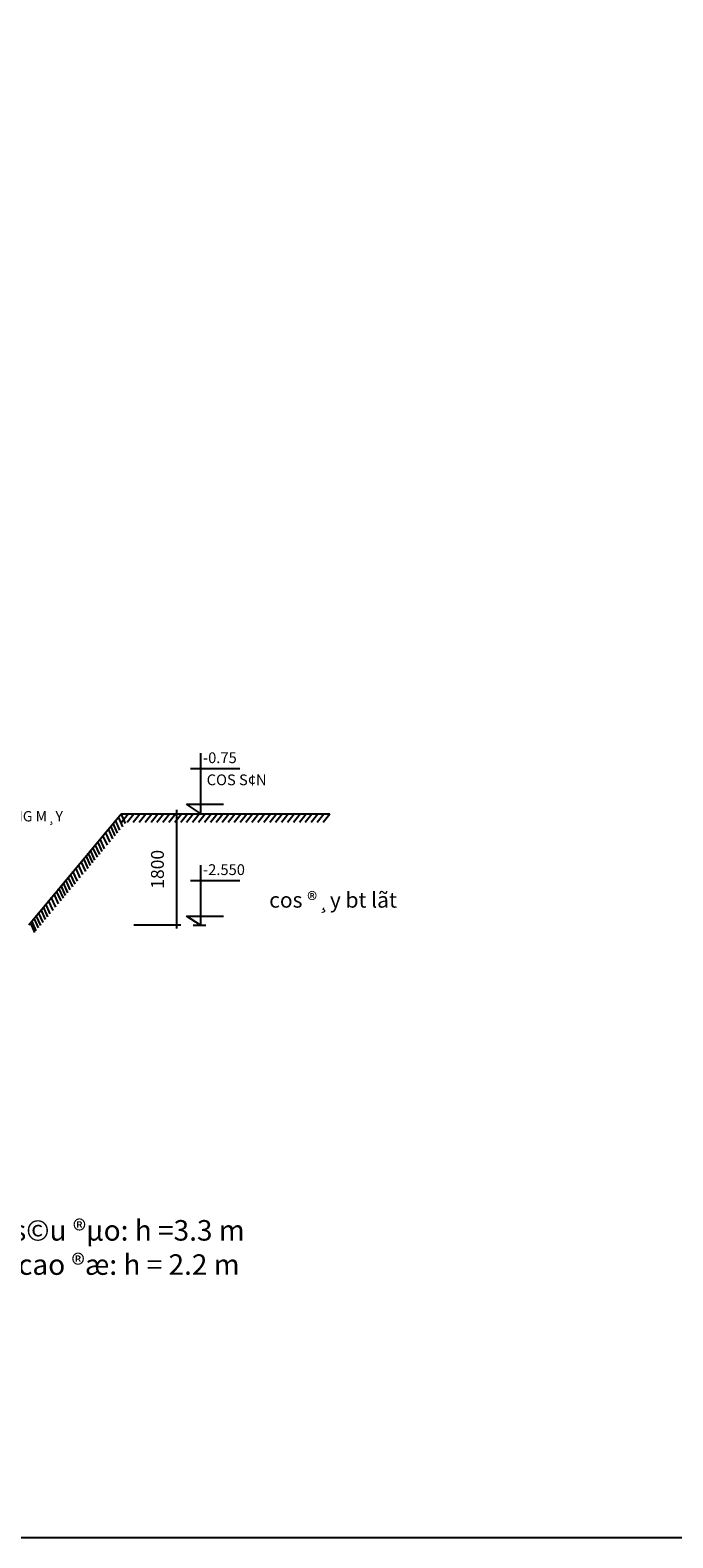
# Model space of a CAD drawing. Units: inches. Extents: x -26470 to 3011936, y 92264 to 325516.
# Drawn here: x 130382 to 142891, y 95086 to 124464 of the extents above; entities that cross this region are included whole.
import ezdxf

# ---------------------------------------------------------------- set-up
doc = ezdxf.new("R2010")
doc.units = ezdxf.units.IN
doc.header["$LTSCALE"] = 20
doc.header["$MEASUREMENT"] = 0
doc.layers.get('0').update_dxf_attribs({"lineweight": 25})
doc.layers.add('D', color=6, linetype='Continuous', lineweight=25)
doc.layers.add('TEXT', color=3, linetype='Continuous')
doc.layers.add('THICK', color=4, linetype='Continuous')
doc.styles.add('ARIALH', font='VNTIME.ttf')
doc.styles.add('HQ', font='VNTIME.ttf')
doc.styles.get("Standard").update_dxf_attribs({"font": 'VHTIME.ttf'})
doc.dimstyles.new('Copy of 1-50', dxfattribs={"dimtxt": 100, "dimasz": 50, "dimexe": 75, "dimexo": 0, "dimgap": 250, "dimtad": 1, "dimdec": 0, "dimzin": 0, "dimdsep": 46, "dimtxsty": 'ARIALH', "dimblk1": 'ARCHTICK', "dimblk2": 'ARCHTICK', "dimsah": 1, "dimcen": 0.09, "dimdle": 75, "dimclrd": 251, "dimclre": 251, "dimclrt": 1, "dimadec": 0, "dimazin": 0, "dimtfac": 1, "dimtdec": 0, "dimtix": 1, "dimtmove": 2, "dimatfit": 3, "dimldrblk": 'ARCHTICK', "dimfxl": 1, "dimtolj": 1, "dimtzin": 0, "dimarcsym": 0})

# ---------------------------------------------------------------- blocks, each defined once
blk = doc.blocks.new('_ArchTick')
at = {"color": 0, "linetype": 'ByBlock', "const_width": 0.15}
blk.add_lwpolyline([(-0.5, -0.5), (0.5, 0.5)], dxfattribs=at)
blk = doc.blocks.new('*D226')
at = {"layer": 'DEFPOINTS', "color": 0}
for p in [(132397, 109195), (133237, 109195), (132397, 107032)]:
    blk.add_point(p, dxfattribs=at)
at = {"layer": 'THICK', "color": 251, "lineweight": -2}
for p, q in [((132397, 109195), (133312, 109195)), ((133237, 106957), (133237, 109270)), ((132397, 107032), (133312, 107032))]:
    blk.add_line(p, q, dxfattribs=at)
at = {"layer": 'THICK', "color": 251, "lineweight": -2, "xscale": 50, "yscale": 50, "zscale": 50}
for p, rotation in [((133237, 109195), 90), ((133237, 107032), 270)]:
    blk.add_blockref('_ArchTick', p, dxfattribs=dict(at, rotation=rotation))
at = {"layer": 'THICK', "color": 1, "insert": (132859, 108113), "char_height": 250, "attachment_point": 5, "rotation": 90, "style": 'ARIALH'}
blk.add_mtext('\\A1;1800', dxfattribs=at)

msp = doc.modelspace()

# ---------------------------------------------------------------- linework, layer by layer
for p, q in [((133500.5, 110076.9, 1.7), (134463.7, 110076.9, 1.7)), ((130354.1, 107031.8, 1.7), (132154.1, 109195, 1.7)), ((132083.4, 108819.4, 1.7), (131996.1, 109013.3, 1.7)), ((132129.9, 108875.3, 1.7), (132042.6, 109069.2, 1.7)), ((132185.1, 108941.6, 1.7), (132097.8, 109135.5, 1.7)), ((132236.9, 109003.9, 1.7), (132149.7, 109197.8, 1.7)), ((132154.1, 109195, 1.7), (132877, 109195, 1.7)), ((132159.5, 109032.1, 1.7), (132287.2, 109195, 1.7)), ((132269.2, 109032.1, 1.7), (132396.9, 109195, 1.7)), ((132386.1, 109032.1, 1.7), (132513.8, 109195, 1.7)), ((132503.1, 109032.1, 1.7), (132630.8, 109195, 1.7)), ((132620, 109032.1, 1.7), (132747.7, 109195, 1.7)), ((132737, 109032.1, 1.7), (132864.7, 109195, 1.7)), ((132737, 109032.1, 1.7), (132864.7, 109195, 1.7)), ((132846.6, 109032.1, 1.7), (132974.3, 109195, 1.7)), ((132923.1, 109195, 1.7), (134341.8, 109195, 1.7)), ((132963.6, 109032.1, 1.7), (133091.3, 109195, 1.7)), ((133080.6, 109032.1, 1.7), (133208.3, 109195, 1.7)), ((133197.5, 109032.1, 1.7), (133325.2, 109195, 1.7)), ((133314.5, 109032.1, 1.7), (133442.2, 109195, 1.7)), ((133424.1, 109032.1, 1.7), (133551.8, 109195, 1.7)), ((133541.1, 109032.1, 1.7), (133668.8, 109195, 1.7)), ((133658, 109032.1, 1.7), (133785.7, 109195, 1.7)), ((133775, 109032.1, 1.7), (133902.7, 109195, 1.7)), ((133891.9, 109032.1, 1.7), (134019.6, 109195, 1.7)), ((134001.6, 109032.1, 1.7), (134129.3, 109195, 1.7)), ((134118.5, 109032.1, 1.7), (134246.2, 109195, 1.7)), ((134235.5, 109032.1, 1.7), (134363.2, 109195, 1.7)), ((134341.8, 109195, 1.7), (136212.5, 109195, 1.7)), ((134352.4, 109032.1, 1.7), (134480.1, 109195, 1.7)), ((134469.4, 109032.1, 1.7), (134597.1, 109195, 1.7)), ((134469.4, 109032.1, 1.7), (134597.1, 109195, 1.7)), ((134579, 109032.1, 1.7), (134706.7, 109195, 1.7)), ((134696, 109032.1, 1.7), (134823.7, 109195, 1.7)), ((134812.9, 109032.1, 1.7), (134940.6, 109195, 1.7)), ((134929.9, 109032.1, 1.7), (135057.6, 109195, 1.7)), ((135046.8, 109032.1, 1.7), (135174.5, 109195, 1.7)), ((135046.8, 109032.1, 1.7), (135174.5, 109195, 1.7)), ((135156.5, 109032.1, 1.7), (135284.2, 109195, 1.7)), ((135273.4, 109032.1, 1.7), (135401.1, 109195, 1.7)), ((135390.4, 109032.1, 1.7), (135518.1, 109195, 1.7)), ((135507.4, 109032.1, 1.7), (135635.1, 109195, 1.7)), ((135624.3, 109032.1, 1.7), (135752, 109195, 1.7)), ((135733.9, 109032.1, 1.7), (135861.7, 109195, 1.7)), ((135850.9, 109032.1, 1.7), (135978.6, 109195, 1.7)), ((135967.9, 109032.1, 1.7), (136095.6, 109195, 1.7)), ((136084.8, 109032.1, 1.7), (136212.5, 109195, 1.7)), ((131829.9, 108514.7, 1.7), (131742.6, 108708.6, 1.7)), ((131885, 108581, 1.7), (131797.7, 108774.9, 1.7)), ((131936.9, 108643.3, 1.7), (131849.6, 108837.2, 1.7)), ((131990.4, 108707.7, 1.7), (131903.1, 108901.5, 1.7)), ((132037.4, 108764.1, 1.7), (131950.1, 108958, 1.7)), ((131600.6, 108239.3, 1.7), (131513.3, 108433.1, 1.7)), ((131642.9, 108290, 1.7), (131555.6, 108483.9, 1.7)), ((131690.4, 108347.1, 1.7), (131603.1, 108541, 1.7)), ((131737.3, 108403.5, 1.7), (131650, 108597.4, 1.7)), ((131783.3, 108458.8, 1.7), (131696, 108652.7, 1.7)), ((131356.8, 107946.2, 1.7), (131269.5, 108140.1, 1.7)), ((131408.7, 108008.6, 1.7), (131321.4, 108202.4, 1.7)), ((131462.2, 108072.9, 1.7), (131374.9, 108266.8, 1.7)), ((131510.3, 108130.7, 1.7), (131423, 108324.6, 1.7)), ((131556.2, 108185.9, 1.7), (131469, 108379.8, 1.7)), ((131114.6, 107655.2, 1.7), (131027.4, 107849.1, 1.7)), ((131162.1, 107712.3, 1.7), (131074.9, 107906.2, 1.7)), ((131209.1, 107768.7, 1.7), (131121.8, 107962.6, 1.7)), ((131255.1, 107824, 1.7), (131167.8, 108017.9, 1.7)), ((131301.7, 107880, 1.7), (131214.4, 108073.8, 1.7)), ((133500.5, 107896.2, 1.7), (134463.7, 107896.2, 1.7)), ((130880.5, 107373.8, 1.7), (130793.2, 107567.7, 1.7)), ((130934, 107438.1, 1.7), (130846.7, 107632, 1.7)), ((130982.1, 107495.9, 1.7), (130894.8, 107689.8, 1.7)), ((131028, 107551.1, 1.7), (130940.7, 107745, 1.7)), ((131072.4, 107604.5, 1.7), (130985.1, 107798.4, 1.7)), ((130633.9, 107077.5, 1.7), (130546.6, 107271.4, 1.7)), ((130680.9, 107134, 1.7), (130593.6, 107327.8, 1.7)), ((130726.9, 107189.3, 1.7), (130639.6, 107383.1, 1.7)), ((130773.4, 107245.2, 1.7), (130686.2, 107439.1, 1.7)), ((130828.6, 107311.4, 1.7), (130741.3, 107505.3, 1.7)), ((130473.3, 106884.4, 1.7), (130386, 107078.3, 1.7)), ((130499.8, 106916.4, 1.7), (130412.5, 107110.2, 1.7)), ((130544.2, 106969.7, 1.7), (130456.9, 107163.6, 1.7)), ((130586.4, 107020.5, 1.7), (130499.2, 107214.3, 1.7)), ((133554.9, 107022.8, 1.7), (133797.8, 107022.8, 1.7))]:
    msp.add_line(p, q)
at = {"ltscale": 400}
msp.add_lwpolyline([(84119.9, 154786.3), (168119.9, 154786.3), (168119.9, 95086.3), (84119.9, 95086.3)], close=True, dxfattribs=at)
at = {"layer": 'D'}
for p, q in [((133694.7, 110373, 1.7), (133694.7, 109203.5, 1.7)), ((133424.5, 109383.7, 1.7), (134145.2, 109383.7, 1.7)), ((133694.7, 109203.5, 1.7), (133424.5, 109383.7, 1.7)), ((133694.7, 108192.3, 1.7), (133694.7, 107022.8, 1.7)), ((133424.5, 107203.1, 1.7), (134145.2, 107203.1, 1.7)), ((133694.7, 107022.8, 1.7), (133424.5, 107203.1, 1.7))]:
    msp.add_line(p, q, dxfattribs=at)

# ---------------------------------------------------------------- texts
at = {"attachment_point": 5}
for s, insert, char_height, width in [('§µO B»NG M¸Y', (130021.6, 109120.5), 200, 2720.092), ('{\\H0.66667x;\\P\\H0.75x;cos ®¸y bt lãt}', (136277, 107849.5, 1.7), 600, 5057.506), ('{\\f.VnTime|b0|i0|c0|p34;\\H0.66667x;\\P\\f.VnTimeH|b0|i0|c0|p34;- ChiÒu s©u ®µo: h =3.3 \\f.VnTime|b0|i0|c0|p34;m\\f.VnTimeH|b0|i0|c0|p34;\\H2.206x; \\H0.45332x;\\P- ChiÒu cao ®æ: h = 2.2\\f.VnTime|b0|i0|c0|p34; m\\H2.3047x; }', (131303.6, 101078.1), 600, 12281.547)]:
    msp.add_mtext(s, dxfattribs=dict(at, insert=insert, char_height=char_height, width=width))
at = {"layer": 'TEXT', "style": 'HQ'}
for s, p in [('-0.75', (133746.9, 110181.9, 1.7)), ('COS S¢N', (133817.3, 109751.1, 1.7)), ('-2.550', (133746.9, 108001.2, 1.7))]:
    msp.add_text(s, height=210, dxfattribs=at).set_placement(p)

# ---------------------------------------------------------------- dimensions: what is measured, and where the dimension line sits
at = {"layer": 'THICK'}
dim = msp.add_aligned_dim(p1=(132396.9, 107031.8, 1.7), p2=(132396.9, 109195, 1.7), distance=-840, text='1800', dimstyle='Copy of 1-50', override={"dimtxt": 250}, dxfattribs=at)
dim.commit()
dim.dimension.update_dxf_attribs({"geometry": '*D226', "text_midpoint": (132859.3, 108113.4, 1.7)})

doc.saveas('drawing.dxf')
